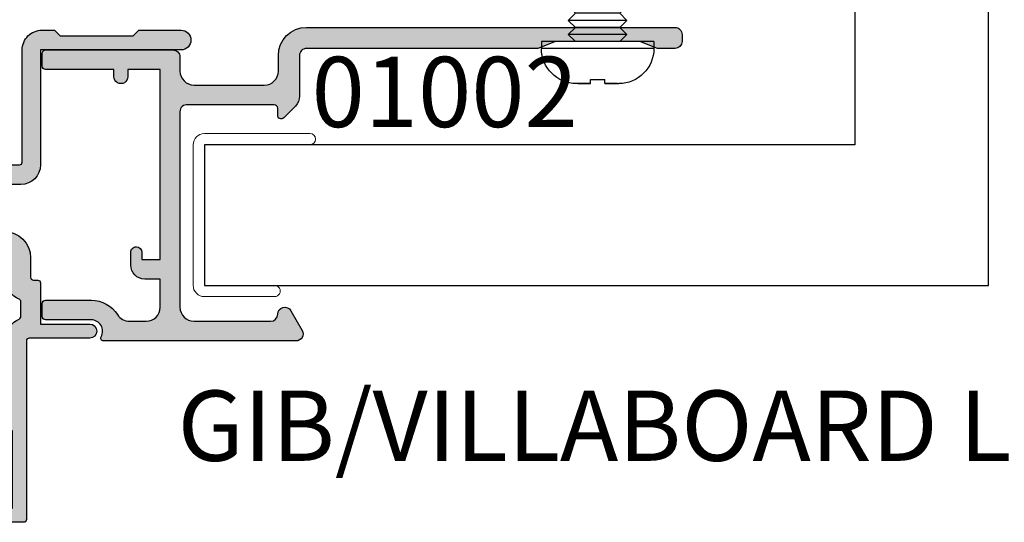
# Model space of a CAD drawing. Units: millimetres. Extents: x 0 to 354, y 0 to 482.
# Drawn here: x 86 to 156, y 403 to 439 of the extents above; entities that cross this region are included whole.
import ezdxf
from ezdxf.enums import TextEntityAlignment as Align

# ---------------------------------------------------------------- set-up
doc = ezdxf.new("R2010")
doc.units = ezdxf.units.MM
for name, color, linetype in [('APL Building', 3, 'Continuous'), ('APL Hatch', 253, 'Continuous'), ('APL Joinery', 2, 'Continuous'), ('APL Notes', 7, 'Continuous')]:
    doc.layers.add(name, color=color, linetype=linetype)
doc.styles.add('Arial-Bold', font='arialbd.ttf')

# ---------------------------------------------------------------- blocks, each defined once
blk = doc.blocks.new('01002')
at = {"layer": 'APL Hatch'}
h = blk.add_hatch(color=256, dxfattribs=at)
h.dxf.hatch_style = 1
edge = h.paths.add_edge_path()
edge.add_line((8.39995232053377, 17.90056239514418), (7.299953179709717, 17.90056239514412))
edge.add_arc((7.299953179709746, 16.90056239514412), 1, 90.0000000000016, 179.9999999999967)
edge.add_line((6.299953179709746, 16.90056239514418), (6.299953179709694, 16.00056239514408))
edge.add_arc((6.699953179709694, 16.00056239514408), 0.4000000000000004, 180, 270.0000000000041)
edge.add_arc((6.699953179709697, 16.00056239514409), 0.4000000000000039, 270.0000000000037, 359.9999999999995)
edge.add_line((7.0999531797097, 16.00056239514408), (7.0999531797097, 16.50056239514408))
edge.add_line((7.0999531797097, 16.50056239514408), (8.399952320533885, 16.5005623951442))
edge.add_line((8.399952320533885, 16.5005623951442), (8.399952320533885, 3.000560815599158))
edge.add_line((8.399952320533885, 3.000560815599158), (6.099952502328051, 3.000560815599158))
edge.add_line((6.099952502328051, 3.000560815599158), (6.099952502332058, 3.500560815595065))
edge.add_arc((5.599952502332058, 3.500560815599101), 0.5, 359.9999999995375, 539.9999999995408)
edge.add_line((5.099952502332058, 3.500560815603108), (5.099952502328051, 3.000560815607173))
edge.add_line((5.099952502328051, 3.000560815607173), (0.25, 3.000560815599158))
edge.add_arc((0.25, 2.750560815599158), 0.25, 90, 180.0000000000065)
edge.add_line((0, 2.750560815599129), (8.53e-14, 1.850560815599294))
edge.add_arc((0.2500000000000995, 1.850560815599308), 0.2500000000000142, 180.0000000000032, 269.9999999999968)
edge.add_line((0.2500000000000853, 1.600560815599294), (9.29995232053389, 1.600560815598697))
edge.add_arc((9.299952320533919, 2.100560815598697), 0.5, 269.9999999999968, 360)
edge.add_line((9.799952320533919, 2.100560815598697), (9.799952320533919, 3.103360815599387))
edge.add_arc((10.79995232053392, 3.103360815599387), 1, 90, 180, ccw=False)
edge.add_line((10.79995232053392, 4.103360815599387), (15.79999914082415, 4.103360815599401))
edge.add_arc((15.79999914082415, 3.103360815599394), 1.000000000000007, -2.7853275241795927e-12, 89.9999999999996, ccw=False)
edge.add_line((16.79999914082415, 3.103360815599344), (16.7999991408241, 2.000000000000014))
edge.add_arc((18.79999914082418, 2.000000000000127), 2.000000000000085, 180.0000000000032, 270)
edge.add_line((18.79999914082418, 4.26e-14), (44.99999914082431, 0))
edge.add_arc((44.99999914082434, 0.4999999999999432), 0.4999999999999432, 269.9999999999968, 360)
edge.add_line((45.49999914082428, 0.4999999999999432), (45.49999914082434, 0.999999999999943))
edge.add_arc((44.99999914082434, 0.999999999999943), 0.5, 0, 90)
edge.add_line((44.99999914082434, 1.499999999999943), (43.74999914082439, 1.5))
edge.add_line((43.74999914082439, 1.5), (42.49999914082434, 0.999999999999943))
edge.add_line((42.49999914082434, 0.999999999999943), (36.49999914082434, 0.999999999999943))
edge.add_line((36.49999914082434, 0.999999999999943), (35.24999914082429, 1.499999999999943))
edge.add_line((35.24999914082429, 1.499999999999943), (18.7999991408243, 1.499999999999957))
edge.add_arc((18.7999991408243, 1.999999999999957), 0.5, 179.9999999999935, 270, ccw=False)
edge.add_line((18.2999991408243, 2.000000000000014), (18.2999991408243, 4.892654682705412))
edge.add_arc((17.2999991408243, 4.892654682705424), 1, 359.9999999999993, 405.0000000000018)
edge.add_line((18.00710592201082, 5.599761463891994), (17.17672987500671, 6.430137510896043))
edge.add_arc((16.9999531797101, 6.253360815599378), 0.2500000000000014, 45.00000000000907, 179.9999999999998)
edge.add_line((16.7499531797101, 6.253360815599378), (16.7499531797101, 5.753360815599322))
edge.add_arc((16.4999531797101, 5.753360815599322), 0.25, -90, 0, ccw=False)
edge.add_line((16.4999531797101, 5.503360815599322), (10.35272234303383, 5.503360815599411))
edge.add_arc((10.2999523205342, 6.000568342418333), 0.4999999999999999, 180, 276.05828174581893, ccw=False)
edge.add_line((9.799952320534201, 6.000568342418333), (9.79995232053426, 19.90056081559926))
edge.add_arc((10.79995232053426, 19.90056081559926), 1, 90, 180, ccw=False)
edge.add_line((10.79995232053426, 20.90056081559926), (16.24995317971013, 20.90056081559932))
edge.add_arc((16.24995317971012, 20.40056081559933), 0.4999999999999929, -7.958078640513122e-13, 89.9999999999992, ccw=False)
edge.add_arc((17.24995317971014, 20.40056081559933), 0.5000000000000214, 180.0000000000016, 329.9999999999993)
edge.add_line((17.68296588160237, 20.15056081559932), (18.49125625846781, 21.55056081559927))
edge.add_arc((18.05824355657561, 21.80056081559929), 0.5000000000000011, 329.9999999999968, 450.0000000000004)
edge.add_line((18.0582435565756, 22.3005608155993), (4.365861964982144, 22.30056081559935))
edge.add_arc((4.365861964982122, 22.10056081559942), 0.1999999999999318, 89.99999999999363, 210.0000000000285)
edge.add_arc((3.499836561197576, 21.60056081559929), 0.800000000000227, -89.99999999999949, 29.999999999996987, ccw=False)
edge.add_line((3.499836561197582, 20.80056081559907), (0.2500000000001705, 20.80056081559924))
edge.add_arc((0.2500000000001421, 20.55056081559924), 0.25, 89.99999999999349, 180)
edge.add_line((1.421e-13, 20.55056081559924), (1.137e-13, 19.65056081559903))
edge.add_arc((0.2500000000001137, 19.65056081559903), 0.25, 180, 270)
edge.add_line((0.2500000000001137, 19.40056081559903), (3.499836561197582, 19.40056081559909))
edge.add_arc((3.499836561197608, 21.6005608155993), 2.200000000000208, 269.9999999999993, 327.910048743722)
edge.add_arc((6.210924903543059, 19.90056081559932), 1.000000000000002, 89.9999999999983, 147.9100487437231, ccw=False)
edge.add_line((6.210924903543087, 20.90056081559932), (7.399952320533884, 20.90056081559932))
edge.add_arc((7.399952320533884, 19.90056081559932), 1, 0, 90, ccw=False)
edge.add_line((8.399952320533885, 19.90056081559932), (8.39995232053377, 17.90056239514418))
at = {"layer": 'APL Joinery'}
blk.add_lwpolyline([(8.39995232053377, 17.90056239514418), (7.299953179709717, 17.90056239514412, 0.4142135623730701), (6.299953179709746, 16.90056239514418), (6.299953179709694, 16.00056239514408, 0.4142135623731159), (6.699953179709723, 15.60056239514408, 0.4142135623730743), (7.0999531797097, 16.00056239514408), (7.0999531797097, 16.50056239514408), (8.399952320533885, 16.5005623951442), (8.399952320533885, 3.000560815599158), (6.099952502328051, 3.000560815599158), (6.099952502332058, 3.500560815595065, 1.000000000000028), (5.099952502332058, 3.500560815603108), (5.099952502328051, 3.000560815607173), (0.25, 3.000560815599158, 0.4142135623731284), (0, 2.750560815599129), (8.53e-14, 1.850560815599294, 0.4142135623730617), (0.2500000000000853, 1.600560815599294), (9.29995232053389, 1.600560815598697, 0.4142135623731117), (9.799952320533919, 2.100560815598697), (9.799952320533919, 3.103360815599387, -0.4142135623730951), (10.79995232053392, 4.103360815599387), (15.79999914082415, 4.103360815599401, -0.4142135623731076), (16.79999914082415, 3.103360815599344), (16.7999991408241, 2.000000000000014, 0.4142135623730784), (18.79999914082418, 4.26e-14), (44.99999914082431, 0, 0.4142135623731117), (45.49999914082428, 0.4999999999999432), (45.49999914082434, 0.999999999999943, 0.4142135623730951), (44.99999914082434, 1.499999999999943), (43.74999914082439, 1.5), (42.49999914082434, 0.999999999999943), (36.49999914082434, 0.999999999999943), (35.24999914082429, 1.499999999999943), (18.7999991408243, 1.499999999999957, -0.4142135623731284), (18.2999991408243, 2.000000000000014), (18.2999991408243, 4.892654682705412, 0.1989123673796695), (18.00710592201082, 5.599761463891994), (17.17672987500671, 6.430137510896043, 0.6681786379192407), (16.7499531797101, 6.253360815599378), (16.7499531797101, 5.753360815599322, -0.4142135623730951), (16.4999531797101, 5.503360815599322), (10.35272234303383, 5.503360815599411, -0.4455334318515593), (9.799952320534201, 6.000568342418333), (9.79995232053426, 19.90056081559926, -0.4142135623730951), (10.79995232053426, 20.90056081559926), (16.24995317971013, 20.90056081559932, -0.4142135623730951), (16.74995317971012, 20.40056081559932, 0.7673269879789425), (17.68296588160237, 20.15056081559932), (18.49125625846781, 21.55056081559927, 0.5773502691896454), (18.0582435565756, 22.3005608155993), (4.365861964982144, 22.30056081559935, 0.5773502691898306), (4.192656884225344, 22.00056081559937, -0.5773502691896049), (3.499836561197582, 20.80056081559907), (0.2500000000001705, 20.80056081559924, 0.4142135623731284), (1.421e-13, 20.55056081559924), (1.137e-13, 19.65056081559903, 0.4142135623730951), (0.2500000000001137, 19.40056081559903), (3.499836561197582, 19.40056081559909, 0.258198889747175), (5.363709796560153, 20.43181081559927, -0.2581988897471856), (6.210924903543087, 20.90056081559932), (7.399952320533884, 20.90056081559932, -0.4142135623730951), (8.399952320533885, 19.90056081559932)], format="xyb", close=True, dxfattribs=at)
blk = doc.blocks.new('fixing 8g x 3-4 pan')
at = {"layer": 'APL Joinery', "color": 8, "linetype": 'Continuous'}
for p, q in [((-0.5, 4), (-0.5, -4)), ((0, 4), (-0.5, 4)), ((0, 4), (0, -4)), ((-3, 0.5), (-3, 1.5)), ((-3, 1.414213562369724), (-3, 0.5000000000095497)), ((0.5, 2.085000000000036), (0, 1.585000000000036)), ((1, 1.585000000000036), (0.5, 2.085000000000036)), ((0.5, 2.085000000000007), (0.5, -2.085000000000036)), ((1.5, 2.085000000000036), (1, 1.585000000000036)), ((1, 1.585000000000007), (1, -1.585000000000036)), ((1.5, 2.085000000000007), (1.5, -2.085000000000036)), ((2, 1.585000000000036), (1.5, 2.085000000000036)), ((2.5, 2.085000000000036), (2, 1.585000000000036)), ((2, 1.585000000000007), (2, -1.585000000000036)), ((2.5, 2.085000000000007), (2.5, -2.085000000000036)), ((3, 1.585000000000036), (2.5, 2.085000000000036)), ((3.5, 2.085000000000036), (3, 1.585000000000036)), ((3, 1.585000000000007), (3, -1.585000000000036)), ((3.5, 2.085000000000007), (3.5, -2.085000000000036)), ((4, 1.585000000000036), (3.5, 2.085000000000036)), ((4.5, 2.085000000000036), (4, 1.585000000000036)), ((4, 1.585000000000007), (4, -1.585000000000036)), ((4.5, 2.085000000000007), (4.5, -2.085000000000036)), ((5, 1.585000000000036), (4.5, 2.085000000000036)), ((5.5, 2.085000000000036), (5, 1.585000000000036)), ((5, 1.585000000000007), (5, -1.585000000000036)), ((5.5, 2.085000000000007), (5.5, -2.085000000000036)), ((6, 1.585000000000036), (5.5, 2.085000000000036)), ((6.5, 2.085000000000036), (6, 1.585000000000036)), ((6, 1.585000000000007), (6, -1.585000000000036)), ((6.5, 2.085000000000007), (6.5, -2.085000000000036)), ((7, 1.585000000000036), (6.5, 2.085000000000036)), ((7.5, 2.085000000000036), (7, 1.585000000000036)), ((7, 1.585000000000007), (7, -1.585000000000036)), ((7.5, 2.085000000000007), (7.5, -2.085000000000036)), ((8, 1.585000000000036), (7.5, 2.085000000000036)), ((8.5, 2.085000000000036), (8, 1.585000000000036)), ((8, 1.585000000000007), (8, -1.585000000000036)), ((8.5, 2.085000000000007), (8.5, -2.085000000000036)), ((9, 1.585000000000036), (8.5, 2.085000000000036)), ((9.5, 2.085000000000036), (9, 1.585000000000036)), ((9, 1.585000000000007), (9, -1.585000000000036)), ((9.5, 2.085000000000007), (9.5, -2.085000000000036)), ((10, 1.585000000000036), (9.5, 2.085000000000036)), ((10.5, 2.085000000000036), (10, 1.585000000000036)), ((10, 1.585000000000007), (10, -1.585000000000036)), ((10.5, 2.085000000000007), (10.5, -2.085000000000036)), ((11, 1.585000000000036), (10.5, 2.085000000000036)), ((11.5, 2.085000000000036), (11, 1.585000000000036)), ((11, 1.585000000000007), (11, -1.585000000000036)), ((11.5, 2.085000000000007), (11.5, -2.085000000000036)), ((12, 1.585000000000036), (11.5, 2.085000000000036)), ((12.5, 2.085000000000036), (12, 1.585000000000036)), ((12, 1.585000000000007), (12, -1.585000000000036)), ((12.5, 2.085000000000007), (12.5, -2.085000000000036)), ((13, 1.585000000000036), (12.5, 2.085000000000036)), ((13.5, 2.085000000000036), (13, 1.585000000000036)), ((13, 1.585000000000007), (13, -1.585000000000036)), ((13.5, 2.085000000000007), (13.5, -2.085000000000036)), ((14, 1.585000000000036), (13.5, 2.085000000000036)), ((14.5, 2.085000000000036), (14, 1.585000000000036)), ((14, 1.585000000000007), (14, -1.585000000000036)), ((14.5, 2.085000000000007), (14.5, -2.085000000000036)), ((15, 1.585000000000036), (14.5, 2.085000000000036)), ((15.5, 2.085000000000036), (15, 1.585000000000036)), ((15, 1.585000000000007), (15, -1.585000000000036)), ((15.5, 2.085000000000007), (15.5, -2.085000000000036)), ((16, 1.585000000000036), (15.5, 2.085000000000036)), ((16.5, 2.085000000000036), (16, 1.585000000000036)), ((16, 1.585000000000007), (16, -1.585000000000036)), ((16.5, 2.085000000000007), (16.5, -2.085000000000036)), ((17, 1.585000000000036), (16.5, 2.085000000000036)), ((17, 1.585000000000007), (17, -1.585000000000036)), ((17.50000000000003, 1.700000000000045), (17.00070030390307, 1.200700303903091)), ((17.50000000000003, 1.699999999999989), (17.50000000000003, -1.700000000000045)), ((18.00000000000003, 1.200000000000045), (17.50000000000003, 1.700000000000045)), ((18.00000000000003, 1.200000000000017), (18.00000000000003, -1.200000000000045)), ((18.50000000000003, 1.200000000000045), (18.00053388363383, 0.7005338836338529)), ((18.50000000000003, 1.200000000000017), (18.50000000000003, -1.200000000000045)), ((19.00000000000003, 0.700000000000046), (18.50000000000003, 1.200000000000045)), ((-2.699999999999988, -0.5), (-2.699999999999988, 0.5)), ((19.00000000000003, 0.7000000000000175), (19.00000000000003, -0.7000000000000451)), ((19.50000000000003, 0.700000000000046), (19.00048688615678, 0.2004868861567961)), ((20.00000000000003, 0.2000000000000459), (19.50000000000003, 0.700000000000046)), ((19.50000000000003, 0.7000000000000175), (19.50000000000003, -0.7000000000000451)), ((20.00000000000003, 0.2000000000000175), (20.00000000000003, -0.200000000000045)), ((-3, -1.414213562369724), (-3, -0.5000000000095497)), ((-3, -0.5), (-3, -1.5)), ((19.00000000000003, -0.7000000000000451), (18.50000000000003, -1.200000000000045)), ((19.50000000000003, -0.7000000000000451), (19.00048688615678, -0.2004868861567952)), ((20.00000000000003, -0.200000000000045), (19.50000000000003, -0.7000000000000451)), ((17.50000000000003, -1.700000000000045), (17.00070030390307, -1.20070030390309)), ((18.00000000000003, -1.200000000000045), (17.50000000000003, -1.700000000000045)), ((18.50000000000003, -1.200000000000045), (18.00053388363383, -0.700533883633852)), ((0.5, -2.085000000000036), (0, -1.585000000000036)), ((1, -1.585000000000036), (0.5, -2.085000000000036)), ((1.5, -2.085000000000036), (1, -1.585000000000036)), ((2, -1.585000000000036), (1.5, -2.085000000000036)), ((2.5, -2.085000000000036), (2, -1.585000000000036)), ((3, -1.585000000000036), (2.5, -2.085000000000036)), ((3.5, -2.085000000000036), (3, -1.585000000000036)), ((4, -1.585000000000036), (3.5, -2.085000000000036)), ((4.5, -2.085000000000036), (4, -1.585000000000036)), ((5, -1.585000000000036), (4.5, -2.085000000000036)), ((5.5, -2.085000000000036), (5, -1.585000000000036)), ((6, -1.585000000000036), (5.5, -2.085000000000036)), ((6.5, -2.085000000000036), (6, -1.585000000000036)), ((7, -1.585000000000036), (6.5, -2.085000000000036)), ((7.5, -2.085000000000036), (7, -1.585000000000036)), ((8, -1.585000000000036), (7.5, -2.085000000000036)), ((8.5, -2.085000000000036), (8, -1.585000000000036)), ((9, -1.585000000000036), (8.5, -2.085000000000036)), ((9.5, -2.085000000000036), (9, -1.585000000000036)), ((10, -1.585000000000036), (9.5, -2.085000000000036)), ((10.5, -2.085000000000036), (10, -1.585000000000036)), ((11, -1.585000000000036), (10.5, -2.085000000000036)), ((11.5, -2.085000000000036), (11, -1.585000000000036)), ((12, -1.585000000000036), (11.5, -2.085000000000036)), ((12.5, -2.085000000000036), (12, -1.585000000000036)), ((13, -1.585000000000036), (12.5, -2.085000000000036)), ((13.5, -2.085000000000036), (13, -1.585000000000036)), ((14, -1.585000000000036), (13.5, -2.085000000000036)), ((14.5, -2.085000000000036), (14, -1.585000000000036)), ((15, -1.585000000000036), (14.5, -2.085000000000036)), ((15.5, -2.085000000000036), (15, -1.585000000000036)), ((16, -1.585000000000036), (15.5, -2.085000000000036)), ((16.5, -2.085000000000036), (16, -1.585000000000036)), ((17, -1.585000000000036), (16.5, -2.085000000000036)), ((0, -4), (-0.5, -4))]:
    blk.add_line(p, q, dxfattribs=at)
for points in [[(-3, 0.5, 0), (-3, 0.5, 0), (-2.993958103429235, 0.5, 0), (-2.993958103429122, 0.5, 0), (-2.986255220563748, 0.5, 0), (-2.986255220563748, 0.5, 0), (-2.976385924190367, 0.5, 0), (-2.976385924190367, 0.5, 0), (-2.932650650421351, 0.5, 0), (-2.913138645082653, 0.5, 0), (-2.913138645082653, 0.5, 0), (-2.83869588621394, 0.5, 0), (-2.738533710064984, 0.5, 0), (-2.699999999999988, 0.5, 0)], [(-3, -0.5, 0), (-3, -0.5, 0), (-2.993958103429235, -0.5, 0), (-2.993958103429122, -0.5, 0), (-2.986255220563748, -0.5, 0), (-2.986255220563748, -0.5, 0), (-2.976385924190367, -0.5, 0), (-2.976385924190367, -0.5, 0), (-2.932650650421351, -0.5, 0), (-2.913138645082653, -0.5, 0), (-2.913138645082653, -0.5, 0), (-2.83869588621394, -0.5, 0), (-2.738533710064984, -0.5, 0), (-2.699999999999988, -0.5, 0)]]:
    blk.add_polyline3d(points, dxfattribs=at)
for centre, start, end in [((-0.5, 1.5), 90, 180), ((-0.5, -1.5), 180, 270)]:
    blk.add_arc(centre, 2.5, start, end, dxfattribs=at)
blk = doc.blocks.new('06208')
at = {"layer": 'APL Hatch'}
h = blk.add_hatch(color=256, dxfattribs=at)
edge = h.paths.add_edge_path()
edge.add_line((1.812358061563979, 17.06797284522468), (0.4014641869091303, 17.58149622670477))
edge.add_arc((0.2988581426062927, 17.29958844094399), 0.3000000000000322, 69.99999973474235, 184.9999991608723)
edge.add_line((-2.67204197e-07, 17.27344172249663), (0.2069572930874847, 14.90790558489117))
edge.add_arc((0.5058157028958598, 14.93405230336265), 0.3000000000000295, 184.9999991654981, 224.999990831547)
edge.add_line((0.2936836345945738, 14.72192030295197), (0.6574367276316944, 14.35816709349953))
edge.add_arc((0.7988581064997362, 14.49958842710717), 0.2000000000007531, 224.9999908315472, 345.0000022917637)
edge.add_line((0.9920432738287684, 14.44782462581365), (1.036872006736357, 14.6151277614315))
edge.add_arc((1.230057174065364, 14.56336396013791), 0.200000000000745, 105.0000046015991, 165.0000022917437, ccw=False)
edge.add_line((1.178293349529376, 14.75654912123913), (3.16679305511169, 15.28936618266803))
edge.add_arc((3.244438791915372, 14.99958844101724), 0.3000000000000309, 89.99999999999949, 105.00000460159569, ccw=False)
edge.add_line((3.244438791915375, 15.29958844101727), (3.398858091978763, 15.29958844101721))
edge.add_arc((3.398858091978762, 14.99958844101718), 0.3000000000000291, -48.18967715078111, 89.99999999999989, ccw=False)
edge.add_arc((3.79885815405818, 14.55237490104267), 0.3000000000000317, 131.8103228492184, 179.9999991567768)
edge.add_line((3.498858154058148, 14.55237490545777), (3.498858106560688, 11.32499186885997))
edge.add_arc((3.698858106561444, 11.32499186591656), 0.2000000000007569, 179.9999991567764, 194.4775106662189)
edge.add_line((3.505208937924143, 11.27499187105271), (3.692507310241435, 10.54958831480986))
edge.add_arc((3.49885814160413, 10.49958831994603), 0.2000000000007567, -89.99999999999682, 14.477510666214584, ccw=False)
edge.add_line((3.498858141604141, 10.29958831994527), (2.977664623810497, 10.29958831994524))
edge.add_arc((2.977664623810497, 10.59958831994527), 0.3000000000000238, 238.5999927505817, 269.9999999999999, ccw=False)
edge.add_line((2.821361701859347, 10.34352310053906), (1.567893968118539, 11.10864329065907))
edge.add_arc((1.334213131386675, 11.19748734810967), 0.2499999999999774, 339.1834956078146, 418.599913009818)
edge.add_line((1.464465863325753, 11.41087484967055), (1.379110825460637, 11.46297596517789))
edge.add_arc((1.24885809352213, 11.24958846361667), 0.2499999999999699, 58.59991300997015, 180.0000004736598)
edge.add_line((0.9988580935221612, 11.24958846154993), (0.998858106547415, 9.67400521397465))
edge.add_arc((1.998858106547573, 9.674005222241576), 1.000000000000158, 180.0000004736599, 226.7759012040954)
edge.add_arc((1.177033724142301, 8.799588454055726), 0.200000000000006, -46.775902057573376, 46.77590120409542, ccw=False)
edge.add_arc((1.998858093522272, 7.925171673627964), 1.000000000000177, 133.2240979424265, 180.0000004736501)
edge.add_line((0.998858093522095, 7.925171665361209), (0.9988581065471493, 6.349588815848658))
edge.add_arc((1.248858106547118, 6.349588817915389), 0.2499999999999687, 180.0000004736598, 301.3998212666023)
edge.add_line((1.379109848846613, 6.136200712277023), (1.464465032789759, 6.188301373604371))
edge.add_arc((1.33421329048842, 6.401689479241603), 0.2499999999999619, 301.3998212670982, 380.8166027390799)
edge.add_line((1.567893974721135, 6.490533937799869), (2.82136241870578, 7.255654027449199))
edge.add_arc((2.97766526117978, 6.999588759529935), 0.3000000000000278, 89.9999662415704, 121.3999894660389, ccw=False)
edge.add_line((2.977665437938505, 7.29958875952991), (3.498858244143405, 7.299588452444535))
edge.add_arc((3.498858126304241, 7.099588452443832), 0.2000000000007374, -14.477506501437006, 89.9999662415662, ccw=False)
edge.add_line((3.692507298575981, 7.049588471656186), (3.505208934289363, 6.324184728683349))
edge.add_arc((3.698858106561101, 6.274184747895709), 0.2000000000007338, 165.5224934985648, 180)
edge.add_line((3.498858106560367, 6.274184747895709), (3.498858106560717, 3.046802049552204))
edge.add_arc((3.798858106560743, 3.046802049552204), 0.3000000000000256, 180, 228.1896253396705)
edge.add_arc((3.398857640077494, 2.59958887128792), 0.3000000000000237, -89.9998451893199, 48.189625339615475, ccw=False)
edge.add_line((3.398858450664318, 2.299588871288992), (3.244441159593989, 2.299588454060468))
edge.add_arc((3.244440349022184, 2.5995884540594), 0.3000000000000269, 255.00002043554798, 270.00015480781144, ccw=False)
edge.add_line((3.166794738845759, 2.309810678478962), (1.178293414681403, 2.842627242286297))
edge.add_arc((1.230057154799211, 3.035812426007304), 0.2000000000007573, 194.9999491550715, 255.0000204355479, ccw=False)
edge.add_line((1.036871943604948, 2.984048788421344), (0.9920433250267922, 3.151352064455869))
edge.add_arc((0.7988581138325657, 3.099588426869793), 0.2000000000007512, 14.99994915510634, 134.9999972852298)
edge.add_line((0.6574367642955063, 3.241009789808415), (0.2936836821068466, 2.877256742090239))
edge.add_arc((0.505815706411667, 2.665124697683076), 0.3000000000000395, 134.9999972852298, 175.0000001112946)
edge.add_line((0.2069572969333149, 2.691271419926857), (-2.830980171e-07, 0.3257354027932111))
edge.add_arc((0.2988581263803382, 0.2995886805494407), 0.300000000000042, 175.0000001112967, 289.9999921364283)
edge.add_line((0.401464130687557, 0.0176808802314427), (1.812297366648488, 0.5311819643536121))
edge.add_arc((1.709691362341274, 0.8130897646715975), 0.3000000000000289, 289.9999921364283, 349.0956692674084)
edge.add_arc((2.298858012547128, 0.6995879660723212), 0.3000000000000199, 19.471165540038385, 169.0956692673845, ccw=False)
edge.add_line((2.581700821179595, 0.7995876940965019), (4.398858524773955, 0.7995884540558102))
edge.add_arc((4.398858106560723, 1.799588454055722), 1, 270.0000239618531, 360)
edge.add_line((5.398858106560723, 1.799588454055723), (5.398858106560689, 14.59958835906084))
edge.add_arc((5.598858106560684, 14.59958835906084), 0.1999999999999948, 90.00000066301902, 180, ccw=False)
edge.add_line((5.598858104246311, 14.79958835906084), (13.80798830002835, 14.79958845405574))
edge.add_arc((13.80798830581427, 14.29958845405575), 0.4999999999999894, 2.866240890853078e-06, 90.00000066301828, ccw=False)
edge.add_line((14.30798830581426, 14.29958847906842), (14.30798847715122, 10.87458446724999))
edge.add_arc((14.80866395360831, 10.87525994370714), 0.5006759321097595, 180.0772994254629, 269.922700574537)
edge.add_line((14.80798847715117, 10.37458446725005), (21.49886646909243, 10.37458446725005))
edge.add_arc((21.49886693135987, 10.17458516367171), 0.1999993035788701, -0.00014962492377890158, 90.0001324303268, ccw=False)
edge.add_line((21.69886623493806, 10.17458464138402), (21.69886623493806, 2.19958773520194))
edge.add_arc((23.09886623493806, 2.199587694096486), 1.399999999999995, 179.9999983177364, 270)
edge.add_line((23.09886623493806, 0.7995876940964873), (23.9988588367176, 0.7995876940965018))
edge.add_line((23.9988588367176, 0.7995876940965018), (24.39885815722465, 1.1995888772487))
edge.add_line((24.39885815722465, 1.1995888772487), (29.59885863704204, 1.1995888772487))
edge.add_line((29.59885863704204, 1.1995888772487), (29.99885795754909, 0.7995876940965019))
edge.add_line((29.99885795754909, 0.7995876940965019), (32.99885810656063, 0.7995884540557157))
edge.add_arc((32.99836740959494, 1.499588282067477), 0.7000000000000064, 270.0401640963665, 449.9598078502293)
edge.add_line((32.99885844929753, 2.199588109838899), (22.99885867280483, 2.199588109838899))
edge.add_line((22.99885867280483, 2.199588109838899), (22.99885867280483, 10.37458441919445))
edge.add_arc((21.59885867466747, 10.37458441919445), 1.399999998137356, 0, 89.99998998879593)
edge.add_line((21.59885891928734, 11.77458441733179), (20.31630836181883, 11.77458464142897))
edge.add_arc((20.31630844918271, 12.27458464143041), 0.5000000000014518, 199.0927905924754, 269.99998998883683, ccw=False)
edge.add_arc((19.05238602172256, 11.83709035862483), 0.8374980935016049, 19.09279059247526, 127.9676400655448)
edge.add_arc((17.59893629656108, 13.6995884528738), 1.525003812244299, 232.0323599345689, 307.96764006554497, ccw=False)
edge.add_arc((16.145486570941, 11.83709035802956), 0.8374980942530322, 52.03235993456864, 78.02775956789435)
edge.add_arc((16.42293417690521, 13.1454954856855), 0.5000000000004219, 205.2282493285316, 258.02775956789753, ccw=False)
edge.add_arc((17.59893629656111, 13.69958845287379), 1.800000000663001, 154.7717506715025, 205.2282493285316, ccw=False)
edge.add_arc((16.42293417690478, 14.25368142006146), 0.500000000000301, 101.9722404321555, 154.771750671506, ccw=False)
edge.add_arc((16.14548657093937, 15.56208654771735), 0.837498094253357, 281.9722404321554, 307.9676400654729)
edge.add_arc((17.59893629656111, 13.69958845287378), 1.525003812244466, 52.032359934435306, 127.96764006547309, ccw=False)
edge.add_arc((19.05238602172306, 15.56208654712202), 0.8374980935011532, 232.0323599344356, 326.4793296914604)
edge.add_line((19.75059700024467, 15.09958845405573), (20.39885793321522, 15.09958843151765))
edge.add_arc((20.39885799927233, 16.99958843151765), 1.899999999999999, 269.9999980080032, 359.9999955305979)
edge.add_line((22.29885799927233, 16.99958828330666), (22.29885810656071, 18.37497847253389))
edge.add_arc((22.49885810656072, 18.37497845693274), 0.200000000000007, 89.9999976628257, 179.9999955305981, ccw=False)
edge.add_line((22.498858114719, 18.57497845693274), (22.79885866464624, 18.57497844469401))
edge.add_arc((22.79885867280487, 18.77497844469398), 0.1999999999999781, 269.9999976627259, 360)
edge.add_line((22.99885867280485, 18.77497844469398), (22.99885867280483, 21.69958851217025))
edge.add_line((22.99885867280483, 21.69958851217025), (26.49885810655975, 21.69958845405573))
edge.add_arc((26.49852502372704, 22.19958856513888), 0.5000002220272898, 270.0381684669582, 449.9618076284545)
edge.add_line((26.49885831516667, 22.69958867608302), (22.19885850889176, 22.69958867608274))
edge.add_arc((22.19885841395531, 22.89958898347662), 0.2000003073939082, 180.0000880617264, 270.0000271972476, ccw=False)
edge.add_line((21.99885810656164, 22.89958867608274), (21.99885810656164, 35.59958784944543))
edge.add_arc((21.7988575237612, 35.59958787125759), 0.2000005828004395, 359.9999937512939, 449.9998330404562)
edge.add_line((21.79885810656165, 35.79958845405718), (18.69885886651973, 35.79958845405718))
edge.add_arc((18.69885883377055, 35.59958848680639), 0.1999999672507924, 89.99999061804814, 179.9999812900405)
edge.add_line((18.49885886651977, 35.59958855211646), (18.49885764433134, 34.04890857906185))
edge.add_arc((18.99885856820299, 34.04890857905936), 0.5000009238716565, 179.999999999715, 359.999999999715)
edge.add_line((19.49885949207465, 34.04890857905687), (19.4988590304327, 34.79958767919534))
edge.add_line((19.4988590304327, 34.79958767919534), (20.99885834497928, 34.79958767919534))
edge.add_line((20.99885834497928, 34.79958767919534), (20.99885834497928, 29.29958864032024))
edge.add_line((20.99885834497928, 29.29958864032024), (19.4988590304327, 29.29958864032024))
edge.add_line((19.4988590304327, 29.29958864032024), (19.4988581065607, 30.04897195108402))
edge.add_arc((18.99885848654031, 30.04897232628567), 0.4999996200205304, 359.9999570050252, 540.0000429949748)
edge.add_line((18.49885886651992, 30.04897195108402), (18.49885886651977, 29.29958847640744))
edge.add_arc((19.49885988806794, 29.2995894979556), 1.000001021548701, 180.0000585303388, 269.9999400467117)
edge.add_line((19.4988588416846, 28.29958847640745), (20.39885902943963, 28.29958845405781))
edge.add_arc((20.39885902447258, 28.09958845405783), 0.1999999999999887, -9.635213075398497e-06, 89.9999985770433, ccw=False)
edge.add_line((20.59885902447256, 28.09958842042459), (20.59885902447256, 22.64122924055559))
edge.add_arc((21.99885535341403, 22.64122639421793), 1.399996328944366, 179.9998835117411, 247.975717769514)
edge.add_arc((21.39885732574018, 21.15798985899418), 0.1999999999999788, 0, 67.9756570009464, ccw=False)
edge.add_line((21.59885732574016, 21.15798985899418), (21.59885732574016, 20.11657703975463))
edge.add_arc((21.39885732574017, 20.11657703975469), 0.1999999999999922, 292.0243784570649, 359.9999999999827, ccw=False)
edge.add_arc((21.99885902447222, 18.63333802950762), 1.400000000000027, 112.0243784570471, 179.9999678087345)
edge.add_line((20.59885902447242, 18.63333881608862), (20.59885810656071, 16.99958834168615))
edge.add_arc((20.39885810656073, 16.99958845405481), 0.2000000000000095, 270.000000000001, 359.9999678087501, ccw=False)
edge.add_line((20.39885810656073, 16.79958845405481), (10.29885789496421, 16.79958845405572))
edge.add_line((10.29885789496421, 16.79958845405572), (9.898858108795878, 16.39958846416057))
edge.add_line((9.898858108795878, 16.39958846416057), (9.49885832262754, 16.79958845405572))
edge.add_line((9.49885832262754, 16.79958845405572), (2.581700819029109, 16.79958845405572))
edge.add_arc((2.29885810655557, 16.89958845405883), 0.3000000000000163, 190.9042832770936, 340.52877936488113, ccw=False)
edge.add_arc((1.7096913623415, 16.78608714343976), 0.3000000000000292, 10.90428327709311, 69.98767156506456)
at = {"layer": 'APL Joinery'}
blk.add_lwpolyline([(1.812358061563979, 17.06797284522468), (0.4014641869091302, 17.58149622670477, 0.5486187833690312), (-2.67204197e-07, 17.27344172249663), (0.2069572930874847, 14.90790558489117, 0.1763269432141515), (0.2936836345945738, 14.72192030295197), (0.6574367276316944, 14.35816709349953, 0.5773503358624646), (0.9920432738287684, 14.44782462581365), (1.036872006736357, 14.6151277614315, -0.2679491816288624), (1.178293349529376, 14.75654912123913), (3.16679305511169, 15.28936618266803, -0.0655434829797443), (3.244438791915375, 15.29958844101727), (3.398858091978763, 15.29958844101721, -0.6885002069151791), (3.598858123018471, 14.77598167102993, 0.2134217251524183), (3.498858154058148, 14.55237490545777), (3.498858106560688, 11.32499186885997, 0.0632542209663733), (3.505208937924143, 11.27499187105271), (3.692507310241435, 10.54958831480986, -0.4903143866006932), (3.498858141604141, 10.29958831994527), (2.977664623810497, 10.29958831994524, -0.1378721389803882), (2.821361701859347, 10.34352310053906), (1.567893968118539, 11.10864329065907, 0.3610892114550228), (1.464465863325753, 11.41087484967055), (1.379110825460637, 11.46297596517789, 0.5855245807905028), (0.9988580935221612, 11.24958846154993), (0.998858106547415, 9.67400521397465, 0.2069803842977909), (1.314004454543165, 8.945324582086686, -0.4324889860528478), (1.314004452372279, 8.65385232398445, 0.2069803924918304), (0.998858093522095, 7.925171665361209), (0.9988581065471493, 6.349588815848658, 0.585523018303492), (1.379109848846613, 6.136200712277023), (1.464465032789759, 6.188301373604371, 0.3610910071354128), (1.567893974721135, 6.490533937799869), (2.82136241870578, 7.255654027449199, -0.1378722100096856), (2.977665437938505, 7.29958875952991), (3.498858244143405, 7.299588452444535, -0.4903141813488624), (3.692507298575981, 7.049588471656186), (3.505208934289363, 6.324184728683349, 0.0632541990273891), (3.498858106560367, 6.274184747895709), (3.498858106560717, 3.046802049552204, 0.2134214926334897), (3.598857873319225, 2.823195460419965, -0.6884988779903592), (3.398858450664318, 2.299588871288992), (3.244441159593989, 2.299588454060468, -0.0655440516436202), (3.166794738845759, 2.309810678478962), (1.178293414681403, 2.842627242286297, -0.2679495257811155), (1.036871943604948, 2.984048788421344), (0.9920433250267922, 3.151352064455869, 0.5773505491993675), (0.6574367642955063, 3.241009789808415), (0.2936836821068466, 2.877256742090239, 0.1763269934228857), (0.2069572969333149, 2.691271419926857), (-2.830980171e-07, 0.3257354027932112, 0.5486187413564717), (0.401464130687557, 0.0176808802314427), (1.812297366648488, 0.5311819643536121, 0.2637244848554618), (2.004274687444217, 0.7563388653720199, -0.7647271610698158), (2.581700821179595, 0.7995876940965019), (4.398858524773955, 0.7995884540558102, 0.414213439881281), (5.398858106560723, 1.799588454055723), (5.398858106560689, 14.59958835906084, -0.4142135589837752), (5.598858104246311, 14.79958835906084), (13.80798830002835, 14.79958845405574, -0.4142135511103301), (14.30798830581426, 14.29958847906842), (14.30798847715122, 10.87458446724999, 0.4134234812584103), (14.80798847715117, 10.37458446725005), (21.49886646909243, 10.37458446725005, -0.414215004226458), (21.69886623493806, 10.17458464138402), (21.69886623493806, 2.19958773520194, 0.4142135709727435), (23.09886623493806, 0.7995876940964873), (23.9988588367176, 0.7995876940965018), (24.39885815722465, 1.1995888772487), (29.59885863704204, 1.1995888772487), (29.99885795754909, 0.7995876940965019), (32.99885810656063, 0.7995884540557157, 0.999299005219434), (32.99885844929753, 2.199588109838899), (22.99885867280483, 2.199588109838899), (22.99885867280483, 10.37458441919445, 0.4142135111963105), (21.59885891928734, 11.77458441733179), (20.31630836181883, 11.77458464142897, -0.3196561722295818), (19.84381341027261, 12.11103514370328, 0.5143431142500055), (18.53714352779583, 12.49733897018793, -0.3440117692688535), (16.66072906532871, 12.49733897018606, 0.1139152748892116), (16.31921529791897, 12.65637137654523, -0.2345456279509024), (15.97062566957539, 12.93238280610613, -0.223785336305218), (15.97062566957494, 14.46679409964048, -0.2345456279508324), (16.31921529791811, 14.74280552920151, 0.1139152748891756), (16.66072906532776, 14.90183793556097, -0.3440117692691548), (18.53714352779638, 14.90183793555947, 0.437133341786991), (19.75059700024467, 15.09958845405573), (20.39885793321522, 15.09958843151765, 0.4142135497087209), (22.29885799927233, 16.99958828330666), (22.29885810656071, 18.37497847253389, -0.4142135514732537), (22.498858114719, 18.57497845693274), (22.79885866464624, 18.57497844469401, 0.4142135743211214), (22.99885867280485, 18.77497844469398), (22.99885867280483, 21.69958851217025), (26.49885810655975, 21.69958845405573, 0.9993338479028439), (26.49885831516667, 22.69958867608302), (22.19885850889176, 22.69958867608274, -0.414213251236896), (21.99885810656164, 22.89958867608274), (21.99885810656164, 35.59958784944543, 0.4142127408274006), (21.79885810656165, 35.79958845405718), (18.69885886651973, 35.79958845405718, 0.4142135146887739), (18.49885886651977, 35.59958855211646), (18.49885764433134, 34.04890857906185, 1), (19.49885949207465, 34.04890857905687), (19.4988590304327, 34.79958767919534), (20.99885834497928, 34.79958767919534), (20.99885834497928, 29.29958864032024), (19.4988590304327, 29.29958864032024), (19.4988581065607, 30.04897195108402, 1.000000750404155), (18.49885886651992, 30.04897195108402), (18.49885886651977, 29.29958847640744, 0.4142129566907261), (19.4988588416846, 28.29958847640745), (20.39885902943963, 28.29958845405781, -0.4142136043537448), (20.59885902447256, 28.09958842042459), (20.59885902447256, 22.64122924055559, 0.3056153863494554), (21.47385742334223, 21.34339478168954, -0.3056145406820022), (21.59885732574016, 21.15798985899418), (21.59885732574016, 20.11657703975463, -0.3056143715167709), (21.47385753808172, 19.93117216347383, 0.3056142179369827), (20.59885902447242, 18.63333881608862), (20.59885810656071, 16.99958834168615, -0.4142133978130063), (20.39885810656073, 16.79958845405481), (10.29885789496421, 16.79958845405572), (9.898858108795878, 16.39958846416057), (9.49885832262754, 16.79958845405572), (2.581700819029108, 16.79958845405572, -0.7647271082420574), (2.004274734448541, 16.84283779874929, 0.2636671361566311)], format="xyb", close=True, dxfattribs=at)
blk = doc.blocks.new('65000')
at = {"layer": 'APL Joinery'}
blk.add_blockref('06208', (11.00114259822105, 4.200422692012377), dxfattribs=at)

msp = doc.modelspace()

# ---------------------------------------------------------------- linework, layer by layer
at = {"layer": 'APL Building', "color": 7}
for points in [[(99.35082516843957, 419.9076280087099), (155.0986126556234, 419.9076280087099), (155.0986126556234, 461.2802348009126)], [(145.5986126556235, 460.3768446118064), (145.5986126556235, 429.9076277851924), (99.35082516843957, 429.9076277851924), (99.35082534287145, 419.9076280087099)]]:
    msp.add_lwpolyline(points, dxfattribs=at)
at = {"layer": 'APL Joinery', "color": 3, "linetype": 'Continuous', "lineweight": 0}
msp.add_lwpolyline([(99.3508251684396, 429.9076277851923), (106.8508254679722, 429.9076277564999, 0.9998234383078775), (106.8509667759873, 430.7076277315482), (99.35082548583446, 430.7076277315482, 0.4142135623730951), (98.55082548583447, 429.9076277315482), (98.55082548583447, 419.9076277315482, 0.4142135623730954), (99.35082548583446, 419.1076277315481), (104.3508254858344, 419.1076277315481, 1.000000001154838), (104.3508255311042, 419.9076277315482), (99.3508251684396, 419.9076280087097), (99.3508251684396, 429.9076277851923), (99.3508251684396, 419.9076280087097)], format="xyb", dxfattribs=at)

# ---------------------------------------------------------------- block references
at = {"layer": 'APL Joinery', "xscale": -1, "rotation": 180}
for name, p in [('65000', (53.69861138459872, 443.0558785890451)), ('01002', (87.81373061521217, 438.2564286027929))]:
    msp.add_blockref(name, p, dxfattribs=at)
at = {"layer": 'APL Joinery', "color": 3, "xscale": -1, "rotation": 270}
msp.add_blockref('fixing 8g x 3-4 pan', (127.3137297560365, 437.2564286027929), dxfattribs=at)

# ---------------------------------------------------------------- texts
at = {"layer": 'APL Notes', "style": 'Arial-Bold'}
msp.add_text('01002', height=5, dxfattribs=at).set_placement((125.9008457276532, 431.165277790875), align=Align.RIGHT)
msp.add_text('GIB/VILLABOARD LINER OPTION', height=5, dxfattribs=at).set_placement((97.45014489151443, 407.4252186316805))

doc.saveas('drawing.dxf')
